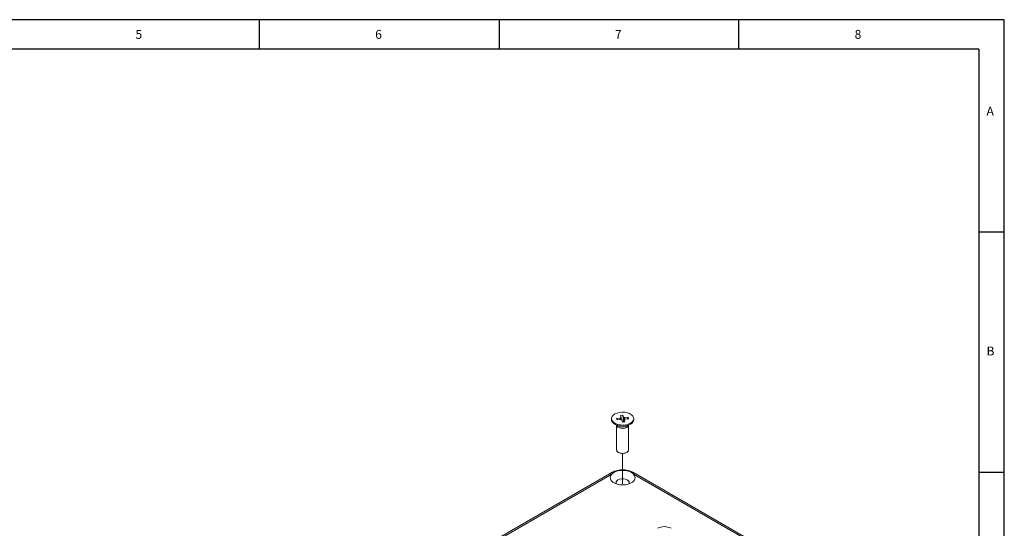
# Model space of a CAD drawing. Units: millimetres. Extents: x 5 to 415, y 5 to 293.
# Drawn here: x 210 to 415, y 187 to 293 of the extents above; entities that cross this region are included whole.
import ezdxf

# ---------------------------------------------------------------- set-up
doc = ezdxf.new("R2010")
doc.units = ezdxf.units.MM
doc.linetypes.add('PHANTOM', pattern=[12.7, 6.35, -1.27, 1.27, -1.27, 1.27, -1.27])
doc.layers.add('FORMAT', color=7, linetype='Continuous')
doc.styles.add('SLDTEXTSTYLE0', font='TXT', dxfattribs={"width": 0.75})

msp = doc.modelspace()

# ---------------------------------------------------------------- linework, layer by layer
at = {"color": 7, "linetype": 'Continuous', "lineweight": 15}
for p, q in [((333.449, 209.651), (333.449, 209.427)), ((334.524, 209.681), (335.273, 209.754)), ((334.609, 209.388), (334.524, 209.681)), ((334.524, 209.681), (334.705, 209.397)), ((335.318, 210.324), (335.826, 210.373)), ((335.443, 209.892), (335.318, 210.324)), ((335.826, 210.373), (335.951, 209.941)), ((335.826, 210.373), (335.933, 208.95)), ((336.191, 209.842), (336.94, 209.915)), ((337.025, 209.621), (336.276, 209.549)), ((336.94, 209.915), (336.758, 209.596)), ((336.94, 209.915), (337.025, 209.621)), ((338.099, 209.427), (338.099, 209.651)), ((334.13, 208.478), (334.756, 208.117)), ((334.524, 208.25), (334.524, 203.119)), ((335.358, 209.46), (334.609, 209.388)), ((335.723, 208.929), (335.597, 209.362)), ((336.23, 208.978), (335.723, 208.929)), ((336.105, 209.411), (336.23, 208.978)), ((336.793, 208.117), (337.419, 208.478)), ((337.024, 203.119), (337.024, 208.25)), ((333.002, 198.112), (289.11, 172.775)), ((333.502, 198.063), (289.61, 172.725)), ((390.6, 167.725), (338.047, 198.063)), ((391.1, 167.774), (338.547, 198.112))]:
    msp.add_line(p, q, dxfattribs=at)
at = {"color": 7, "linetype": 'PHANTOM', "lineweight": 0}
msp.add_line((335.774, 202.397), (335.774, 195.833), dxfattribs=at)
at = {"color": 7, "linetype": 'Continuous', "lineweight": 15, "flags": 128}
for points in [[(338.067, 209.873), (337.909, 210.183), (337.626, 210.463), (337.236, 210.695), (336.761, 210.867), (336.229, 210.968), (335.67, 210.992), (335.117, 210.939), (334.602, 210.811), (334.156, 210.615), (333.803, 210.363), (333.566, 210.07), (333.456, 209.753), (333.481, 209.43), (333.64, 209.119), (333.922, 208.84), (334.312, 208.608), (334.787, 208.436), (335.32, 208.335), (335.879, 208.311), (336.432, 208.364), (336.946, 208.492), (337.393, 208.688), (337.745, 208.939), (337.983, 209.232), (338.093, 209.55), (338.067, 209.873)], [(333.449, 209.427), (333.481, 209.205), (333.64, 208.895), (333.922, 208.615), (334.312, 208.383), (334.787, 208.212), (335.32, 208.11), (335.879, 208.086), (336.432, 208.139), (336.946, 208.268), (337.393, 208.463), (337.745, 208.715), (337.983, 209.008), (338.093, 209.325), (338.099, 209.427)], [(334.524, 203.119), (334.524, 203.119), (334.592, 202.884), (334.788, 202.676), (335.091, 202.515), (335.468, 202.419), (335.878, 202.4), (336.277, 202.458), (336.621, 202.588), (336.874, 202.776), (337.007, 203.001), (337.024, 203.119)], [(333.502, 198.063), (333.273, 197.743), (333.177, 197.402), (333.219, 197.057), (333.396, 196.727), (333.7, 196.429), (334.114, 196.179), (334.616, 195.99), (335.179, 195.873), (335.774, 195.833), (336.369, 195.873), (336.933, 195.99), (337.435, 196.179), (337.848, 196.429), (338.152, 196.727), (338.33, 197.057), (338.372, 197.402), (338.276, 197.743), (338.047, 198.063)], [(337.039, 196.023), (337.132, 196.21), (337.132, 196.458), (336.999, 196.694), (336.747, 196.895), (336.399, 197.041), (335.989, 197.118), (335.559, 197.118), (335.15, 197.041), (334.802, 196.895), (334.549, 196.694), (334.416, 196.458), (334.416, 196.21), (334.509, 196.023)]]:
    msp.add_lwpolyline(points, dxfattribs=at)
at = {"color": 8, "linetype": 'Continuous', "lineweight": 15, "flags": 128}
msp.add_lwpolyline([(337.016, 208.245), (337.007, 208.211), (336.874, 207.986), (336.621, 207.798), (336.277, 207.668), (335.878, 207.61), (335.468, 207.63), (335.091, 207.725), (334.788, 207.886), (334.592, 208.095), (334.533, 208.245)], dxfattribs=at)
at = {"color": 7, "linetype": 'PHANTOM', "lineweight": 0, "flags": 128}
msp.add_lwpolyline([(334.89, 202.609), (335.225, 202.471), (335.62, 202.403), (336.031, 202.413), (336.414, 202.499), (336.728, 202.653), (336.939, 202.857), (337.023, 203.089), (337.024, 203.119)], dxfattribs=at)
at = {"color": 7, "linetype": 'Continuous', "lineweight": 15}
for centre, radius, start, end in [((335.589, 209.538), 0.383, 112.29774, 145.66889), ((335.84, 209.33), 0.621, 55.5735, 79.66392), ((335.96, 209.765), 0.383, 292.29774, 325.66889), ((335.774, 210.027), 2.165, 241.92879, 298.07121), ((335.709, 209.973), 0.621, 235.5735, 259.66392), ((334.899, 196.686), 1.962, 119.41446, 135.43816), ((335.774, 194.847), 3.996, 62.60967, 117.39033), ((336.649, 196.686), 1.962, 44.56184, 60.58554), ((344.472, 184.052), 3.074, 62.60967, 117.39033)]:
    msp.add_arc(centre, radius, start, end, dxfattribs=at)
at = {"color": 7, "linetype": 'PHANTOM', "lineweight": 0}
msp.add_arc((335.124, 203.163), 0.601, 184.16873, 247.15141, dxfattribs=at)
at = {"color": 8, "linetype": 'Continuous', "lineweight": 15}
for centre, radius, start, end in [((333.209, 197.654), 0.503, 54.38242, 114.30712), ((333.709, 197.994), 0.461, 60.51817, 115.56227), ((337.84, 197.995), 0.46, 63.85555, 119.52451), ((338.34, 197.654), 0.503, 65.69288, 125.61758)]:
    msp.add_arc(centre, radius, start, end, dxfattribs=at)
at = {"color": 7, "linetype": 'Continuous', "lineweight": 15}
for points, knots in [([(335.302, 209.455), (335.297, 209.502), (335.287, 209.601), (335.278, 209.701), (335.273, 209.754)], [0, 0, 0, 0, 0.4712022, 1, 1, 1, 1]), ([(335.443, 209.892), (335.444, 209.836), (335.447, 209.677), (335.449, 209.518), (335.451, 209.415)], [0, 0, 0, 0, 0.3532216, 1, 1, 1, 1]), ([(335.967, 208.953), (335.963, 209.226), (335.957, 209.556), (335.952, 209.885), (335.951, 209.941)], [0, 0, 0, 0, 0.8294398, 1, 1, 1, 1]), ([(336.191, 209.842), (336.186, 209.789), (336.173, 209.656), (336.16, 209.522), (336.152, 209.443)], [0, 0, 0, 0, 0.4029023, 1, 1, 1, 1]), ([(336.105, 209.411), (336.104, 209.361), (336.102, 209.212), (336.099, 209.064), (336.097, 208.966)], [0, 0, 0, 0, 0.3376039, 1, 1, 1, 1]), ([(333.506, 198.407), (333.465, 198.383), (333.294, 198.284), (333.129, 198.188), (333.005, 198.115)], [0, 0, 0, 0, 0.2426764, 1, 1, 1, 1]), ([(338.042, 198.408), (337.946, 198.46), (337.682, 198.603), (337.198, 198.779), (336.591, 198.915), (335.959, 198.974), (335.32, 198.958), (334.693, 198.866), (334.108, 198.7), (333.722, 198.53), (333.534, 198.424), (333.507, 198.408)], [0, 0, 0, 0, 0.0735343, 0.2036541, 0.3334288, 0.462729, 0.5919222, 0.7217768, 0.8530512, 0.978308, 1, 1, 1, 1]), ([(338.545, 198.115), (338.493, 198.145), (338.33, 198.238), (338.158, 198.339), (338.042, 198.407)], [0, 0, 0, 0, 0.3192898, 1, 1, 1, 1])]:
    msp.add_open_spline(points, degree=3, knots=knots, dxfattribs=at)
at = {"layer": 'FORMAT'}
for p, q in [((415.378, 292.792), (5, 292.792)), ((260, 286.654), (260, 292.792)), ((309.999, 292.792), (309.999, 286.654)), ((359.999, 286.654), (359.999, 292.792)), ((415.378, 5), (415.378, 292.792)), ((410.042, 286.654), (10.07, 286.654)), ((410.042, 286.654), (410.042, 44.792)), ((415.378, 248.5), (410, 248.5)), ((410, 198.5), (415.378, 198.5))]:
    msp.add_line(p, q, dxfattribs=at)

# ---------------------------------------------------------------- texts
at = {"layer": 'FORMAT', "char_height": 1.852, "attachment_point": 1, "style": 'SLDTEXTSTYLE0'}
for s, insert in [('5', (234.167, 290.668)), ('6', (284.167, 290.668)), ('7', (334.167, 290.668)), ('8', (384.167, 290.668)), ('A', (411.667, 274.668)), ('B', (411.667, 224.668))]:
    msp.add_mtext(s, dxfattribs=dict(at, insert=insert))

doc.saveas('drawing.dxf')
